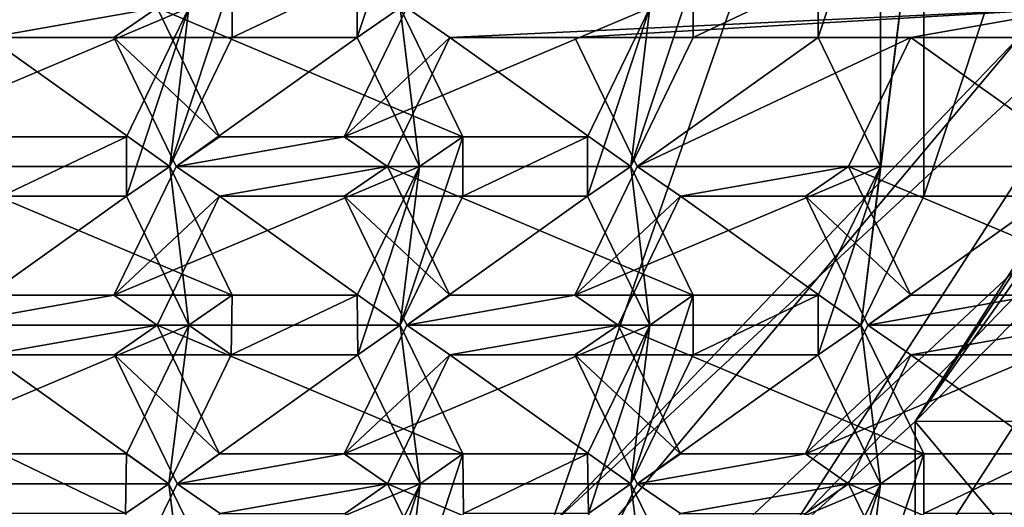
# Model space of a CAD drawing. Units: millimetres. Extents: x -23 to 115, y -21 to 21.
# Drawn here: x 106 to 110, y -6 to -5 of the extents above; entities that cross this region are included whole.
import ezdxf

# ---------------------------------------------------------------- set-up
doc = ezdxf.new("R2010")
doc.units = ezdxf.units.MM
doc.header["$LTSCALE"] = 159.143519
for name, color, linetype in [('108', 7, 'CONTINUOUS'), ('109', 7, 'CONTINUOUS'), ('110', 7, 'CONTINUOUS'), ('111', 7, 'CONTINUOUS'), ('112', 7, 'CONTINUOUS'), ('113', 7, 'CONTINUOUS'), ('115', 7, 'CONTINUOUS'), ('118', 7, 'CONTINUOUS'), ('132', 7, 'CONTINUOUS'), ('135', 7, 'CONTINUOUS'), ('1371', 7, 'CONTINUOUS'), ('1372', 7, 'CONTINUOUS'), ('1373', 7, 'CONTINUOUS'), ('1375', 7, 'CONTINUOUS'), ('1376', 7, 'CONTINUOUS'), ('1377', 7, 'CONTINUOUS'), ('1378', 7, 'CONTINUOUS'), ('1379', 7, 'CONTINUOUS'), ('1380', 7, 'CONTINUOUS'), ('1381', 7, 'CONTINUOUS'), ('1382', 7, 'CONTINUOUS'), ('1383', 7, 'CONTINUOUS'), ('1384', 7, 'CONTINUOUS'), ('1385', 7, 'CONTINUOUS'), ('1386', 7, 'CONTINUOUS'), ('1387', 7, 'CONTINUOUS'), ('1388', 7, 'CONTINUOUS'), ('1389', 7, 'CONTINUOUS'), ('1390', 7, 'CONTINUOUS'), ('1407', 7, 'CONTINUOUS'), ('1409', 7, 'CONTINUOUS'), ('1410', 7, 'CONTINUOUS'), ('1411', 7, 'CONTINUOUS'), ('1412', 7, 'CONTINUOUS'), ('1419', 7, 'CONTINUOUS'), ('1420', 7, 'CONTINUOUS'), ('1421', 7, 'CONTINUOUS'), ('1422', 7, 'CONTINUOUS'), ('1423', 7, 'CONTINUOUS'), ('1424', 7, 'CONTINUOUS'), ('1425', 7, 'CONTINUOUS'), ('1426', 7, 'CONTINUOUS'), ('1430', 7, 'CONTINUOUS'), ('1432', 7, 'CONTINUOUS'), ('1433', 7, 'CONTINUOUS'), ('1434', 7, 'CONTINUOUS'), ('1435', 7, 'CONTINUOUS'), ('153', 7, 'CONTINUOUS'), ('246', 7, 'CONTINUOUS'), ('247', 7, 'CONTINUOUS'), ('248', 7, 'CONTINUOUS'), ('249', 7, 'CONTINUOUS'), ('250', 7, 'CONTINUOUS'), ('251', 7, 'CONTINUOUS'), ('252', 7, 'CONTINUOUS'), ('253', 7, 'CONTINUOUS'), ('254', 7, 'CONTINUOUS'), ('256', 7, 'CONTINUOUS'), ('756', 7, 'CONTINUOUS'), ('757', 7, 'CONTINUOUS'), ('759', 7, 'CONTINUOUS'), ('760', 7, 'CONTINUOUS'), ('761', 7, 'CONTINUOUS'), ('762', 7, 'CONTINUOUS'), ('763', 7, 'CONTINUOUS'), ('765', 7, 'CONTINUOUS'), ('766', 7, 'CONTINUOUS'), ('767', 7, 'CONTINUOUS'), ('768', 7, 'CONTINUOUS'), ('769', 7, 'CONTINUOUS'), ('772', 7, 'CONTINUOUS')]:
    doc.layers.add(name, color=color, linetype=linetype)

msp = doc.modelspace()

# ---------------------------------------------------------------- linework, layer by layer
at = {"layer": '108', "color": 136, "linetype": 'Continuous', "true_color": 0x008080}
for points in [[(106.3361, -4.8971, -51.1254), (106.9007, -4.7971, -50.7587), (106.1908, -4.7971, -51.2197), (106.3361, -4.8971, -51.1254)], [(106.7554, -4.8971, -50.8531), (106.9007, -4.7971, -50.7587), (106.3361, -4.8971, -51.1254), (106.7554, -4.8971, -50.8531)], [(107.1103, -5.2301, -50.6226), (106.9007, -4.7971, -50.7587), (106.7554, -4.8971, -50.8531), (107.1103, -5.2301, -50.6226)], [(107.5297, -5.2301, -50.3502), (107.8846, -4.8971, -50.1198), (107.7393, -4.7971, -50.2141), (107.5297, -5.2301, -50.3502)], [(107.8846, -4.8971, -50.1198), (109.9977, -4.7971, -48.7475), (107.7393, -4.7971, -50.2141), (107.8846, -4.8971, -50.1198)], [(108.3039, -4.8971, -49.8474), (109.9977, -4.7971, -48.7475), (107.8846, -4.8971, -50.1198), (108.3039, -4.8971, -49.8474)], [(109.4331, -4.8971, -49.1141), (109.9977, -4.7971, -48.7475), (108.3039, -4.8971, -49.8474), (109.4331, -4.8971, -49.1141)], [(109.8525, -4.8971, -48.8418), (109.9977, -4.7971, -48.7475), (109.4331, -4.8971, -49.1141), (109.8525, -4.8971, -48.8418)], [(107.1103, -5.2301, -50.6226), (106.7554, -4.8971, -50.8531), (106.9651, -5.3301, -50.7169), (107.1103, -5.2301, -50.6226)], [(107.6749, -5.3301, -50.2559), (107.8846, -4.8971, -50.1198), (107.5297, -5.2301, -50.3502), (107.6749, -5.3301, -50.2559)], [(108.5136, -5.3301, -49.7113), (109.4331, -4.8971, -49.1141), (108.3039, -4.8971, -49.8474), (108.5136, -5.3301, -49.7113)], [(109.2235, -5.3301, -49.2503), (109.4331, -4.8971, -49.1141), (108.5136, -5.3301, -49.7113), (109.2235, -5.3301, -49.2503)], [(107.6749, -5.3301, -50.2559), (107.5297, -5.2301, -50.3502), (106.9651, -5.3301, -50.7169), (107.6749, -5.3301, -50.2559)], [(107.5297, -5.2301, -50.3502), (107.1103, -5.2301, -50.6226), (106.9651, -5.3301, -50.7169), (107.5297, -5.2301, -50.3502)], [(106.7554, -5.7631, -50.8531), (107.1103, -5.4301, -50.6226), (106.9651, -5.3301, -50.7169), (106.7554, -5.7631, -50.8531)], [(107.1103, -5.4301, -50.6226), (107.6749, -5.3301, -50.2559), (106.9651, -5.3301, -50.7169), (107.1103, -5.4301, -50.6226)], [(107.5297, -5.4301, -50.3502), (107.6749, -5.3301, -50.2559), (107.1103, -5.4301, -50.6226), (107.5297, -5.4301, -50.3502)], [(107.8846, -5.7631, -50.1198), (107.6749, -5.3301, -50.2559), (107.5297, -5.4301, -50.3502), (107.8846, -5.7631, -50.1198)], [(108.6589, -5.4301, -49.6169), (108.5136, -5.3301, -49.7113), (108.3039, -5.7631, -49.8474), (108.6589, -5.4301, -49.6169)], [(108.6589, -5.4301, -49.6169), (109.2235, -5.3301, -49.2503), (108.5136, -5.3301, -49.7113), (108.6589, -5.4301, -49.6169)], [(109.0782, -5.4301, -49.3446), (109.2235, -5.3301, -49.2503), (108.6589, -5.4301, -49.6169), (109.0782, -5.4301, -49.3446)], [(109.4331, -5.7631, -49.1141), (109.2235, -5.3301, -49.2503), (109.0782, -5.4301, -49.3446), (109.4331, -5.7631, -49.1141)], [(106.9007, -5.8631, -50.7587), (107.1103, -5.4301, -50.6226), (106.7554, -5.7631, -50.8531), (106.9007, -5.8631, -50.7587)], [(107.7393, -5.8631, -50.2141), (107.8846, -5.7631, -50.1198), (107.5297, -5.4301, -50.3502), (107.7393, -5.8631, -50.2141)], [(108.4492, -5.8631, -49.7531), (108.6589, -5.4301, -49.6169), (108.3039, -5.7631, -49.8474), (108.4492, -5.8631, -49.7531)], [(109.2879, -5.8631, -49.2085), (109.4331, -5.7631, -49.1141), (109.0782, -5.4301, -49.3446), (109.2879, -5.8631, -49.2085)], [(106.1908, -5.8631, -51.2197), (106.9007, -5.8631, -50.7587), (106.7554, -5.7631, -50.8531), (106.1908, -5.8631, -51.2197)], [(106.3361, -5.7631, -51.1254), (106.1908, -5.8631, -51.2197), (106.7554, -5.7631, -50.8531), (106.3361, -5.7631, -51.1254)], [(108.4492, -5.8631, -49.7531), (108.3039, -5.7631, -49.8474), (107.7393, -5.8631, -50.2141), (108.4492, -5.8631, -49.7531)], [(108.3039, -5.7631, -49.8474), (107.8846, -5.7631, -50.1198), (107.7393, -5.8631, -50.2141), (108.3039, -5.7631, -49.8474)], [(109.9977, -5.8631, -48.7475), (109.8525, -5.7631, -48.8418), (109.2879, -5.8631, -49.2085), (109.9977, -5.8631, -48.7475)], [(109.8525, -5.7631, -48.8418), (109.4331, -5.7631, -49.1141), (109.2879, -5.8631, -49.2085), (109.8525, -5.7631, -48.8418)], [(106.9007, -5.8631, -50.7587), (106.1908, -5.8631, -51.2197), (106.3332, -5.9631, -51.1273), (106.9007, -5.8631, -50.7587)], [(106.7583, -5.9631, -50.8512), (106.9007, -5.8631, -50.7587), (106.3332, -5.9631, -51.1273), (106.7583, -5.9631, -50.8512)], [(107.1103, -6.2962, -50.6226), (106.9007, -5.8631, -50.7587), (106.7583, -5.9631, -50.8512), (107.1103, -6.2962, -50.6226)], [(107.5297, -6.2962, -50.3502), (107.8846, -5.9631, -50.1198), (107.7393, -5.8631, -50.2141), (107.5297, -6.2962, -50.3502)], [(107.8846, -5.9631, -50.1198), (108.4492, -5.8631, -49.7531), (107.7393, -5.8631, -50.2141), (107.8846, -5.9631, -50.1198)], [(108.3039, -5.9631, -49.8474), (108.4492, -5.8631, -49.7531), (107.8846, -5.9631, -50.1198), (108.3039, -5.9631, -49.8474)], [(108.6589, -6.2962, -49.6169), (108.4492, -5.8631, -49.7531), (108.3039, -5.9631, -49.8474), (108.6589, -6.2962, -49.6169)], [(109.0782, -6.2962, -49.3446), (109.4331, -5.9631, -49.1141), (109.2879, -5.8631, -49.2085), (109.0782, -6.2962, -49.3446)], [(109.4331, -5.9631, -49.1141), (109.9977, -5.8631, -48.7475), (109.2879, -5.8631, -49.2085), (109.4331, -5.9631, -49.1141)], [(109.8525, -5.9631, -48.8418), (109.9977, -5.8631, -48.7475), (109.4331, -5.9631, -49.1141), (109.8525, -5.9631, -48.8418)], [(107.1103, -6.2962, -50.6226), (106.7583, -5.9631, -50.8512), (106.968, -6.3962, -50.715), (107.1103, -6.2962, -50.6226)], [(107.6749, -6.3962, -50.2559), (107.8846, -5.9631, -50.1198), (107.5297, -6.2962, -50.3502), (107.6749, -6.3962, -50.2559)], [(108.6589, -6.2962, -49.6169), (108.3039, -5.9631, -49.8474), (108.5136, -6.3962, -49.7113), (108.6589, -6.2962, -49.6169)], [(109.2235, -6.3962, -49.2503), (109.4331, -5.9631, -49.1141), (109.0782, -6.2962, -49.3446), (109.2235, -6.3962, -49.2503)], [(106.5457, -8.75, -50.9892), (103.7854, -7.2916, -52.7818), (101.3519, -6.1813, -54.3621), (106.5457, -8.75, -50.9892)], [(111.7351, -6.1866, -47.6192), (108.7349, -7.5622, -49.5676), (106.5457, -8.75, -50.9892), (111.7351, -6.1866, -47.6192)], [(109.3061, -7.2916, -49.1966), (108.7349, -7.5622, -49.5676), (111.7351, -6.1866, -47.6192), (109.3061, -7.2916, -49.1966)], [(109.5297, -7.1653, -49.0514), (109.3061, -7.2916, -49.1966), (111.7351, -6.1866, -47.6192), (109.5297, -7.1653, -49.0514)], [(109.7493, -7.0292, -48.9088), (109.5297, -7.1653, -49.0514), (111.7351, -6.1866, -47.6192), (109.7493, -7.0292, -48.9088)], [(107.6749, -6.3962, -50.2559), (107.5297, -6.2962, -50.3502), (106.968, -6.3962, -50.715), (107.6749, -6.3962, -50.2559)], [(107.5297, -6.2962, -50.3502), (107.1103, -6.2962, -50.6226), (106.968, -6.3962, -50.715), (107.5297, -6.2962, -50.3502)], [(109.2235, -6.3962, -49.2503), (109.0782, -6.2962, -49.3446), (108.5136, -6.3962, -49.7113), (109.2235, -6.3962, -49.2503)], [(109.0782, -6.2962, -49.3446), (108.6589, -6.2962, -49.6169), (108.5136, -6.3962, -49.7113), (109.0782, -6.2962, -49.3446)], [(106.7583, -6.8292, -50.8512), (107.1132, -6.4962, -50.6207), (106.968, -6.3962, -50.715), (106.7583, -6.8292, -50.8512)], [(107.1132, -6.4962, -50.6207), (107.6749, -6.3962, -50.2559), (106.968, -6.3962, -50.715), (107.1132, -6.4962, -50.6207)], [(107.5326, -6.4962, -50.3484), (107.6749, -6.3962, -50.2559), (107.1132, -6.4962, -50.6207), (107.5326, -6.4962, -50.3484)], [(107.8846, -6.8292, -50.1198), (107.6749, -6.3962, -50.2559), (107.5326, -6.4962, -50.3484), (107.8846, -6.8292, -50.1198)], [(108.3039, -6.8292, -49.8474), (108.6589, -6.4962, -49.6169), (108.5136, -6.3962, -49.7113), (108.3039, -6.8292, -49.8474)], [(108.6589, -6.4962, -49.6169), (109.2235, -6.3962, -49.2503), (108.5136, -6.3962, -49.7113), (108.6589, -6.4962, -49.6169)], [(109.0782, -6.4962, -49.3446), (109.2235, -6.3962, -49.2503), (108.6589, -6.4962, -49.6169), (109.0782, -6.4962, -49.3446)], [(109.4331, -6.8292, -49.1141), (109.2235, -6.3962, -49.2503), (109.0782, -6.4962, -49.3446), (109.4331, -6.8292, -49.1141)]]:
    msp.add_3dface(points, dxfattribs=at)
at = {"layer": '109', "color": 136, "linetype": 'Continuous', "true_color": 0x008080}
for points in [[(109.4758, -5.4301, -50.8749), (109.2662, -5.8631, -51.0111), (109.4758, -4.1641, -50.8749), (109.4758, -5.4301, -50.8749)], [(109.2662, -5.8631, -51.0111), (109.3306, -5.3301, -50.9693), (109.4758, -4.1641, -50.8749), (109.2662, -5.8631, -51.0111)], [(109.3306, -5.3301, -50.9693), (109.3306, -4.2641, -50.9693), (109.4758, -4.1641, -50.8749), (109.3306, -5.3301, -50.9693)], [(109.8952, -5.4301, -50.6026), (109.4758, -5.4301, -50.8749), (109.8952, -4.1641, -50.6026), (109.8952, -5.4301, -50.6026)], [(109.8952, -4.1641, -50.6026), (109.4758, -5.4301, -50.8749), (109.4758, -4.1641, -50.8749), (109.8952, -4.1641, -50.6026)], [(107.7176, -4.7971, -52.0167), (107.5724, -4.8971, -52.1111), (107.782, -4.2641, -51.9749), (107.7176, -4.7971, -52.0167)], [(107.782, -4.2641, -51.9749), (107.5724, -4.8971, -52.1111), (107.5724, -4.6971, -52.1111), (107.782, -4.2641, -51.9749)], [(109.3306, -5.3301, -50.9693), (109.1209, -4.8971, -51.1054), (109.3306, -4.2641, -50.9693), (109.3306, -5.3301, -50.9693)], [(109.3306, -4.2641, -50.9693), (109.1209, -4.8971, -51.1054), (109.1209, -4.6971, -51.1054), (109.3306, -4.2641, -50.9693)], [(107.153, -4.8971, -52.3834), (106.9434, -5.3301, -52.5195), (107.153, -4.6971, -52.3834), (107.153, -4.8971, -52.3834)], [(106.9434, -5.3301, -52.5195), (107.0078, -4.7971, -52.4777), (107.153, -4.6971, -52.3834), (106.9434, -5.3301, -52.5195)], [(107.5724, -4.8971, -52.1111), (107.153, -4.8971, -52.3834), (107.5724, -4.6971, -52.1111), (107.5724, -4.8971, -52.1111)], [(107.5724, -4.6971, -52.1111), (107.153, -4.8971, -52.3834), (107.153, -4.6971, -52.3834), (107.5724, -4.6971, -52.1111)], [(108.7016, -4.8971, -51.3778), (108.4919, -5.3301, -51.5139), (108.7016, -4.6971, -51.3778), (108.7016, -4.8971, -51.3778)], [(108.4919, -5.3301, -51.5139), (108.5563, -4.7971, -51.4721), (108.7016, -4.6971, -51.3778), (108.4919, -5.3301, -51.5139)], [(109.1209, -4.8971, -51.1054), (108.7016, -4.8971, -51.3778), (109.1209, -4.6971, -51.1054), (109.1209, -4.8971, -51.1054)], [(109.1209, -4.6971, -51.1054), (108.7016, -4.8971, -51.3778), (108.7016, -4.6971, -51.3778), (109.1209, -4.6971, -51.1054)], [(106.9434, -5.3301, -52.5195), (106.7981, -5.4301, -52.6139), (107.0078, -4.7971, -52.4777), (106.9434, -5.3301, -52.5195)], [(107.0078, -4.7971, -52.4777), (106.7981, -5.4301, -52.6139), (106.7981, -5.2301, -52.6139), (107.0078, -4.7971, -52.4777)], [(107.7176, -4.7971, -52.0167), (107.782, -5.3301, -51.9749), (107.5724, -4.8971, -52.1111), (107.7176, -4.7971, -52.0167)], [(107.7176, -4.7971, -52.0167), (107.9273, -5.2301, -51.8806), (107.782, -5.3301, -51.9749), (107.7176, -4.7971, -52.0167)], [(108.4919, -5.3301, -51.5139), (108.3466, -5.4301, -51.6083), (108.5563, -4.7971, -51.4721), (108.4919, -5.3301, -51.5139)], [(108.5563, -4.7971, -51.4721), (108.3466, -5.4301, -51.6083), (108.3466, -5.2301, -51.6083), (108.5563, -4.7971, -51.4721)], [(106.7981, -5.4301, -52.6139), (106.3788, -5.4301, -52.8862), (106.7981, -5.2301, -52.6139), (106.7981, -5.4301, -52.6139)], [(106.7981, -5.2301, -52.6139), (106.3788, -5.4301, -52.8862), (106.3788, -5.2301, -52.8862), (106.7981, -5.2301, -52.6139)], [(107.9273, -5.4301, -51.8806), (107.7176, -5.8631, -52.0167), (107.9273, -5.2301, -51.8806), (107.9273, -5.4301, -51.8806)], [(107.9273, -5.2301, -51.8806), (107.7176, -5.8631, -52.0167), (107.782, -5.3301, -51.9749), (107.9273, -5.2301, -51.8806)], [(108.3466, -5.4301, -51.6083), (107.9273, -5.4301, -51.8806), (108.3466, -5.2301, -51.6083), (108.3466, -5.4301, -51.6083)], [(108.3466, -5.2301, -51.6083), (107.9273, -5.4301, -51.8806), (107.9273, -5.2301, -51.8806), (108.3466, -5.2301, -51.6083)], [(107.0078, -5.8631, -52.4777), (106.7981, -5.4301, -52.6139), (106.9434, -5.3301, -52.5195), (107.0078, -5.8631, -52.4777)], [(107.153, -5.7631, -52.3834), (107.0078, -5.8631, -52.4777), (106.9434, -5.3301, -52.5195), (107.153, -5.7631, -52.3834)], [(107.782, -5.3301, -51.9749), (107.5753, -5.9631, -52.1092), (107.5724, -5.7631, -52.1111), (107.782, -5.3301, -51.9749)], [(107.7176, -5.8631, -52.0167), (107.5753, -5.9631, -52.1092), (107.782, -5.3301, -51.9749), (107.7176, -5.8631, -52.0167)], [(108.3466, -5.4301, -51.6083), (108.4919, -5.3301, -51.5139), (108.5563, -5.8631, -51.4721), (108.3466, -5.4301, -51.6083)], [(108.4919, -5.3301, -51.5139), (108.7016, -5.7631, -51.3778), (108.5563, -5.8631, -51.4721), (108.4919, -5.3301, -51.5139)], [(109.2662, -5.8631, -51.0111), (109.1209, -5.9631, -51.1054), (109.3306, -5.3301, -50.9693), (109.2662, -5.8631, -51.0111)], [(109.3306, -5.3301, -50.9693), (109.1209, -5.9631, -51.1054), (109.1209, -5.7631, -51.1054), (109.3306, -5.3301, -50.9693)], [(107.1501, -5.9631, -52.3853), (107.0078, -5.8631, -52.4777), (107.153, -5.7631, -52.3834), (107.1501, -5.9631, -52.3853)], [(107.5753, -5.9631, -52.1092), (107.1501, -5.9631, -52.3853), (107.5724, -5.7631, -52.1111), (107.5753, -5.9631, -52.1092)], [(107.5724, -5.7631, -52.1111), (107.1501, -5.9631, -52.3853), (107.153, -5.7631, -52.3834), (107.5724, -5.7631, -52.1111)], [(108.7016, -5.9631, -51.3778), (108.4919, -6.3962, -51.5139), (108.7016, -5.7631, -51.3778), (108.7016, -5.9631, -51.3778)], [(108.7016, -5.7631, -51.3778), (108.4919, -6.3962, -51.5139), (108.5563, -5.8631, -51.4721), (108.7016, -5.7631, -51.3778)], [(109.1209, -5.9631, -51.1054), (108.7016, -5.9631, -51.3778), (109.1209, -5.7631, -51.1054), (109.1209, -5.9631, -51.1054)], [(109.1209, -5.7631, -51.1054), (108.7016, -5.9631, -51.3778), (108.7016, -5.7631, -51.3778), (109.1209, -5.7631, -51.1054)], [(106.7981, -6.2962, -52.6139), (107.0078, -5.8631, -52.4777), (106.9405, -6.3962, -52.5214), (106.7981, -6.2962, -52.6139)], [(106.9405, -6.3962, -52.5214), (107.0078, -5.8631, -52.4777), (107.1501, -5.9631, -52.3853), (106.9405, -6.3962, -52.5214)], [(107.7176, -5.8631, -52.0167), (107.7849, -6.3962, -51.973), (107.5753, -5.9631, -52.1092), (107.7176, -5.8631, -52.0167)], [(107.7176, -5.8631, -52.0167), (107.9273, -6.2962, -51.8806), (107.7849, -6.3962, -51.973), (107.7176, -5.8631, -52.0167)], [(108.5563, -5.8631, -51.4721), (108.3495, -6.4962, -51.6064), (108.3466, -6.2962, -51.6083), (108.5563, -5.8631, -51.4721)], [(108.4919, -6.3962, -51.5139), (108.3495, -6.4962, -51.6064), (108.5563, -5.8631, -51.4721), (108.4919, -6.3962, -51.5139)], [(109.1209, -5.9631, -51.1054), (109.2662, -5.8631, -51.0111), (109.3306, -6.3962, -50.9693), (109.1209, -5.9631, -51.1054)], [(109.2662, -5.8631, -51.0111), (109.4758, -6.2962, -50.8749), (109.3306, -6.3962, -50.9693), (109.2662, -5.8631, -51.0111)], [(106.7952, -6.4962, -52.6158), (106.3759, -6.4962, -52.8881), (106.3788, -6.2962, -52.8862), (106.7952, -6.4962, -52.6158)], [(106.7981, -6.2962, -52.6139), (106.7952, -6.4962, -52.6158), (106.3788, -6.2962, -52.8862), (106.7981, -6.2962, -52.6139)], [(106.7952, -6.4962, -52.6158), (106.7981, -6.2962, -52.6139), (106.9405, -6.3962, -52.5214), (106.7952, -6.4962, -52.6158)], [(107.9302, -6.4962, -51.8787), (107.7205, -6.9292, -52.0149), (107.9273, -6.2962, -51.8806), (107.9302, -6.4962, -51.8787)], [(107.9273, -6.2962, -51.8806), (107.7205, -6.9292, -52.0149), (107.7849, -6.3962, -51.973), (107.9273, -6.2962, -51.8806)], [(108.3466, -6.2962, -51.6083), (107.9302, -6.4962, -51.8787), (107.9273, -6.2962, -51.8806), (108.3466, -6.2962, -51.6083)], [(108.3495, -6.4962, -51.6064), (107.9302, -6.4962, -51.8787), (108.3466, -6.2962, -51.6083), (108.3495, -6.4962, -51.6064)], [(109.4758, -6.2962, -50.8749), (109.4758, -6.4962, -50.8749), (109.2662, -6.9292, -51.0111), (109.4758, -6.2962, -50.8749)], [(109.4758, -6.2962, -50.8749), (109.2662, -6.9292, -51.0111), (109.3306, -6.3962, -50.9693), (109.4758, -6.2962, -50.8749)], [(109.4758, -6.2962, -50.8749), (109.8952, -6.2962, -50.6026), (109.4758, -6.4962, -50.8749), (109.4758, -6.2962, -50.8749)], [(109.4758, -6.4962, -50.8749), (109.8952, -6.2962, -50.6026), (109.8952, -6.4962, -50.6026), (109.4758, -6.4962, -50.8749)], [(107.0049, -6.9292, -52.4796), (106.7952, -6.4962, -52.6158), (106.9405, -6.3962, -52.5214), (107.0049, -6.9292, -52.4796)], [(107.1501, -6.8292, -52.3853), (107.0049, -6.9292, -52.4796), (106.9405, -6.3962, -52.5214), (107.1501, -6.8292, -52.3853)], [(107.7205, -6.9292, -52.0149), (107.5753, -7.0292, -52.1092), (107.7849, -6.3962, -51.973), (107.7205, -6.9292, -52.0149)], [(107.7849, -6.3962, -51.973), (107.5753, -7.0292, -52.1092), (107.5753, -6.8292, -52.1092), (107.7849, -6.3962, -51.973)], [(108.3495, -6.4962, -51.6064), (108.4919, -6.3962, -51.5139), (108.5592, -6.9292, -51.4702), (108.3495, -6.4962, -51.6064)], [(108.4919, -6.3962, -51.5139), (108.7016, -6.8292, -51.3778), (108.5592, -6.9292, -51.4702), (108.4919, -6.3962, -51.5139)], [(109.1209, -6.8292, -51.1054), (109.3306, -6.3962, -50.9693), (109.1238, -7.0292, -51.1036), (109.1209, -6.8292, -51.1054)], [(109.3306, -6.3962, -50.9693), (109.2662, -6.9292, -51.0111), (109.1238, -7.0292, -51.1036), (109.3306, -6.3962, -50.9693)]]:
    msp.add_3dface(points, dxfattribs=at)
at = {"layer": '110', "color": 136, "linetype": 'Continuous', "true_color": 0x008080}
for points in [[(102.4412, -6.1813, -56.0395), (107.635, -8.75, -52.6666), (102.2679, -6.399, -56.152), (102.4412, -6.1813, -56.0395)], [(107.635, -9.05, -52.6666), (107.635, -8.75, -52.6666), (112.8244, -6.1866, -49.2966), (107.635, -9.05, -52.6666)], [(113.0065, -6.3938, -49.1783), (107.635, -9.05, -52.6666), (112.8244, -6.1866, -49.2966), (113.0065, -6.3938, -49.1783)], [(102.2679, -6.399, -56.152), (107.635, -8.75, -52.6666), (107.635, -9.05, -52.6666), (102.2679, -6.399, -56.152)]]:
    msp.add_3dface(points, dxfattribs=at)
at = {"layer": '111', "color": 136, "linetype": 'Continuous', "true_color": 0x008080}
for points in [[(108.2232, -6.5354, -41.5533), (109.8139, -4.8768, -40.5203), (110.4909, -0.0008, -40.0807), (108.2232, -6.5354, -41.5533)], [(106.8217, -8.4439, -42.4635), (109.8139, -4.8768, -40.5203), (108.2232, -6.5354, -41.5533), (106.8217, -8.4439, -42.4635)]]:
    msp.add_3dface(points, dxfattribs=at)
at = {"layer": '112', "color": 136, "linetype": 'Continuous', "true_color": 0x008080}
msp.add_3dface([(106.5457, -8.75, -50.9892), (101.3519, -6.1813, -54.3621), (103.857, -8.3682, -51.543), (106.5457, -8.75, -50.9892)], dxfattribs=at)
at = {"layer": '113', "color": 136, "linetype": 'Continuous', "true_color": 0x008080}
for points in [[(110.6449, -4.3095, -43.3193), (111.7351, -6.1866, -47.6192), (109.4473, -6.1872, -44.097), (110.6449, -4.3095, -43.3193)], [(111.7351, -6.1866, -47.6192), (106.5457, -8.75, -50.9892), (109.4475, -7.725, -47.9124), (111.7351, -6.1866, -47.6192)], [(107.8729, -7.6149, -45.1194), (109.4473, -6.1872, -44.097), (109.4475, -7.725, -47.9124), (107.8729, -7.6149, -45.1194)], [(109.4473, -6.1872, -44.097), (111.7351, -6.1866, -47.6192), (109.4475, -7.725, -47.9124), (109.4473, -6.1872, -44.097)]]:
    msp.add_3dface(points, dxfattribs=at)
at = {"layer": '115', "color": 136, "linetype": 'Continuous', "true_color": 0x008080}
for points in [[(108.2232, -6.5354, -41.5533), (110.4909, -0.0008, -40.0807), (110.2584, -4.646, -42.0202), (108.2232, -6.5354, -41.5533)], [(109.0357, -6.5407, -42.8142), (108.2232, -6.5354, -41.5533), (110.2584, -4.646, -42.0202), (109.0357, -6.5407, -42.8142)]]:
    msp.add_3dface(points, dxfattribs=at)
at = {"layer": '118', "color": 136, "linetype": 'Continuous', "true_color": 0x008080}
for points in [[(110.6449, -4.3095, -43.3193), (109.4473, -6.1872, -44.097), (110.6366, -4.3852, -43.3247), (110.6449, -4.3095, -43.3193)], [(109.4473, -6.1872, -44.097), (110.6757, -4.4459, -43.2993), (110.6366, -4.3852, -43.3247), (109.4473, -6.1872, -44.097)], [(109.4473, -6.1872, -44.097), (110.9664, -4.646, -43.1105), (110.6757, -4.4459, -43.2993), (109.4473, -6.1872, -44.097)], [(109.4473, -6.1872, -44.097), (109.7438, -6.5407, -43.9045), (110.9664, -4.646, -43.1105), (109.4473, -6.1872, -44.097)], [(109.4473, -6.1872, -44.097), (107.8729, -7.6149, -45.1194), (109.7438, -6.5407, -43.9045), (109.4473, -6.1872, -44.097)]]:
    msp.add_3dface(points, dxfattribs=at)
at = {"layer": '132', "color": 136, "linetype": 'Continuous', "true_color": 0x008080}
for points in [[(109.8139, -4.8768, -40.5203), (106.8217, -8.4439, -42.4635), (110.6215, -4.896, -41.7844), (109.8139, -4.8768, -40.5203)], [(110.6215, -4.896, -41.7844), (106.8217, -8.4439, -42.4635), (109.3323, -6.8943, -42.6216), (110.6215, -4.896, -41.7844)]]:
    msp.add_3dface(points, dxfattribs=at)
at = {"layer": '135', "color": 136, "linetype": 'Continuous', "true_color": 0x008080}
for points in [[(109.7438, -6.5407, -43.9045), (111.8593, -6.5407, -47.1621), (112.9816, -4.646, -46.2136), (109.7438, -6.5407, -43.9045)], [(110.9664, -4.646, -43.1105), (109.7438, -6.5407, -43.9045), (112.9816, -4.646, -46.2136), (110.9664, -4.646, -43.1105)]]:
    msp.add_3dface(points, dxfattribs=at)
at = {"layer": '1371', "color": 136, "linetype": 'Continuous', "true_color": 0x008080}
for points in [[(107.5297, -5.2301, -50.3502), (107.7393, -4.7971, -50.2141), (108.5563, -4.7971, -51.4721), (107.5297, -5.2301, -50.3502)], [(107.5297, -5.2301, -50.3502), (108.5563, -4.7971, -51.4721), (108.3466, -5.2301, -51.6083), (107.5297, -5.2301, -50.3502)]]:
    msp.add_3dface(points, dxfattribs=at)
at = {"layer": '1372', "color": 136, "linetype": 'Continuous', "true_color": 0x008080}
for points in [[(107.1103, -5.2301, -50.6226), (107.5297, -5.2301, -50.3502), (108.3466, -5.2301, -51.6083), (107.1103, -5.2301, -50.6226)], [(107.1103, -5.2301, -50.6226), (108.3466, -5.2301, -51.6083), (107.9273, -5.2301, -51.8806), (107.1103, -5.2301, -50.6226)]]:
    msp.add_3dface(points, dxfattribs=at)
at = {"layer": '1373', "color": 136, "linetype": 'Continuous', "true_color": 0x008080}
for points in [[(106.9007, -4.7971, -50.7587), (107.1103, -5.2301, -50.6226), (107.9273, -5.2301, -51.8806), (106.9007, -4.7971, -50.7587)], [(106.9007, -4.7971, -50.7587), (107.9273, -5.2301, -51.8806), (107.7176, -4.7971, -52.0167), (106.9007, -4.7971, -50.7587)]]:
    msp.add_3dface(points, dxfattribs=at)
at = {"layer": '1375', "color": 136, "linetype": 'Continuous', "true_color": 0x008080}
for points in [[(106.9651, -5.3301, -50.7169), (106.7554, -4.8971, -50.8531), (107.5724, -4.8971, -52.1111), (106.9651, -5.3301, -50.7169)], [(107.782, -5.3301, -51.9749), (106.9651, -5.3301, -50.7169), (107.5724, -4.8971, -52.1111), (107.782, -5.3301, -51.9749)]]:
    msp.add_3dface(points, dxfattribs=at)
at = {"layer": '1376', "color": 136, "linetype": 'Continuous', "true_color": 0x008080}
for points in [[(106.7554, -5.7631, -50.8531), (106.9651, -5.3301, -50.7169), (107.782, -5.3301, -51.9749), (106.7554, -5.7631, -50.8531)], [(106.7554, -5.7631, -50.8531), (107.782, -5.3301, -51.9749), (107.5724, -5.7631, -52.1111), (106.7554, -5.7631, -50.8531)]]:
    msp.add_3dface(points, dxfattribs=at)
at = {"layer": '1377', "color": 136, "linetype": 'Continuous', "true_color": 0x008080}
for points in [[(106.968, -6.3962, -50.715), (106.7583, -5.9631, -50.8512), (107.5753, -5.9631, -52.1092), (106.968, -6.3962, -50.715)], [(107.7849, -6.3962, -51.973), (106.968, -6.3962, -50.715), (107.5753, -5.9631, -52.1092), (107.7849, -6.3962, -51.973)]]:
    msp.add_3dface(points, dxfattribs=at)
at = {"layer": '1378', "color": 136, "linetype": 'Continuous', "true_color": 0x008080}
for points in [[(106.7583, -6.8292, -50.8512), (106.968, -6.3962, -50.715), (107.7849, -6.3962, -51.973), (106.7583, -6.8292, -50.8512)], [(106.7583, -6.8292, -50.8512), (107.7849, -6.3962, -51.973), (107.5753, -6.8292, -52.1092), (106.7583, -6.8292, -50.8512)]]:
    msp.add_3dface(points, dxfattribs=at)
at = {"layer": '1379', "color": 136, "linetype": 'Continuous', "true_color": 0x008080}
for points in [[(106.9007, -5.8631, -50.7587), (107.1103, -6.2962, -50.6226), (107.9273, -6.2962, -51.8806), (106.9007, -5.8631, -50.7587)], [(106.9007, -5.8631, -50.7587), (107.9273, -6.2962, -51.8806), (107.7176, -5.8631, -52.0167), (106.9007, -5.8631, -50.7587)]]:
    msp.add_3dface(points, dxfattribs=at)
at = {"layer": '1380', "color": 136, "linetype": 'Continuous', "true_color": 0x008080}
for points in [[(107.1103, -5.4301, -50.6226), (106.9007, -5.8631, -50.7587), (107.7176, -5.8631, -52.0167), (107.1103, -5.4301, -50.6226)], [(107.9273, -5.4301, -51.8806), (107.1103, -5.4301, -50.6226), (107.7176, -5.8631, -52.0167), (107.9273, -5.4301, -51.8806)]]:
    msp.add_3dface(points, dxfattribs=at)
at = {"layer": '1381', "color": 136, "linetype": 'Continuous', "true_color": 0x008080}
for points in [[(107.5297, -5.4301, -50.3502), (107.1103, -5.4301, -50.6226), (107.9273, -5.4301, -51.8806), (107.5297, -5.4301, -50.3502)], [(107.5297, -5.4301, -50.3502), (107.9273, -5.4301, -51.8806), (108.3466, -5.4301, -51.6083), (107.5297, -5.4301, -50.3502)]]:
    msp.add_3dface(points, dxfattribs=at)
at = {"layer": '1382', "color": 136, "linetype": 'Continuous', "true_color": 0x008080}
for points in [[(107.7393, -5.8631, -50.2141), (107.5297, -5.4301, -50.3502), (108.3466, -5.4301, -51.6083), (107.7393, -5.8631, -50.2141)], [(107.7393, -5.8631, -50.2141), (108.3466, -5.4301, -51.6083), (108.5563, -5.8631, -51.4721), (107.7393, -5.8631, -50.2141)]]:
    msp.add_3dface(points, dxfattribs=at)
at = {"layer": '1383', "color": 136, "linetype": 'Continuous', "true_color": 0x008080}
for points in [[(107.5297, -6.2962, -50.3502), (107.7393, -5.8631, -50.2141), (108.5563, -5.8631, -51.4721), (107.5297, -6.2962, -50.3502)], [(107.5297, -6.2962, -50.3502), (108.5563, -5.8631, -51.4721), (108.3466, -6.2962, -51.6083), (107.5297, -6.2962, -50.3502)]]:
    msp.add_3dface(points, dxfattribs=at)
at = {"layer": '1384', "color": 136, "linetype": 'Continuous', "true_color": 0x008080}
for points in [[(107.1103, -6.2962, -50.6226), (107.5297, -6.2962, -50.3502), (108.3466, -6.2962, -51.6083), (107.1103, -6.2962, -50.6226)], [(107.1103, -6.2962, -50.6226), (108.3466, -6.2962, -51.6083), (107.9273, -6.2962, -51.8806), (107.1103, -6.2962, -50.6226)]]:
    msp.add_3dface(points, dxfattribs=at)
at = {"layer": '1385', "color": 136, "linetype": 'Continuous', "true_color": 0x008080}
for points in [[(107.8846, -5.7631, -50.1198), (108.3039, -5.7631, -49.8474), (109.1209, -5.7631, -51.1054), (107.8846, -5.7631, -50.1198)], [(107.8846, -5.7631, -50.1198), (109.1209, -5.7631, -51.1054), (108.7016, -5.7631, -51.3778), (107.8846, -5.7631, -50.1198)]]:
    msp.add_3dface(points, dxfattribs=at)
at = {"layer": '1386', "color": 136, "linetype": 'Continuous', "true_color": 0x008080}
for points in [[(107.6749, -5.3301, -50.2559), (107.8846, -5.7631, -50.1198), (108.7016, -5.7631, -51.3778), (107.6749, -5.3301, -50.2559)], [(108.4919, -5.3301, -51.5139), (107.6749, -5.3301, -50.2559), (108.7016, -5.7631, -51.3778), (108.4919, -5.3301, -51.5139)]]:
    msp.add_3dface(points, dxfattribs=at)
at = {"layer": '1387', "color": 136, "linetype": 'Continuous', "true_color": 0x008080}
for points in [[(107.8846, -4.8971, -50.1198), (107.6749, -5.3301, -50.2559), (108.4919, -5.3301, -51.5139), (107.8846, -4.8971, -50.1198)], [(107.8846, -4.8971, -50.1198), (108.4919, -5.3301, -51.5139), (108.7016, -4.8971, -51.3778), (107.8846, -4.8971, -50.1198)]]:
    msp.add_3dface(points, dxfattribs=at)
at = {"layer": '1388', "color": 136, "linetype": 'Continuous', "true_color": 0x008080}
for points in [[(108.3039, -4.8971, -49.8474), (107.8846, -4.8971, -50.1198), (108.7016, -4.8971, -51.3778), (108.3039, -4.8971, -49.8474)], [(108.3039, -4.8971, -49.8474), (108.7016, -4.8971, -51.3778), (109.1209, -4.8971, -51.1054), (108.3039, -4.8971, -49.8474)]]:
    msp.add_3dface(points, dxfattribs=at)
at = {"layer": '1389', "color": 136, "linetype": 'Continuous', "true_color": 0x008080}
for points in [[(108.5136, -5.3301, -49.7113), (108.3039, -4.8971, -49.8474), (109.1209, -4.8971, -51.1054), (108.5136, -5.3301, -49.7113)], [(108.5136, -5.3301, -49.7113), (109.1209, -4.8971, -51.1054), (109.3306, -5.3301, -50.9693), (108.5136, -5.3301, -49.7113)]]:
    msp.add_3dface(points, dxfattribs=at)
at = {"layer": '1390', "color": 136, "linetype": 'Continuous', "true_color": 0x008080}
for points in [[(108.3039, -5.7631, -49.8474), (108.5136, -5.3301, -49.7113), (109.3306, -5.3301, -50.9693), (108.3039, -5.7631, -49.8474)], [(108.3039, -5.7631, -49.8474), (109.3306, -5.3301, -50.9693), (109.1209, -5.7631, -51.1054), (108.3039, -5.7631, -49.8474)]]:
    msp.add_3dface(points, dxfattribs=at)
at = {"layer": '1407', "color": 136, "linetype": 'Continuous', "true_color": 0x008080}
for points in [[(108.3039, -6.8292, -49.8474), (108.5136, -6.3962, -49.7113), (109.3306, -6.3962, -50.9693), (108.3039, -6.8292, -49.8474)], [(108.3039, -6.8292, -49.8474), (109.3306, -6.3962, -50.9693), (109.1209, -6.8292, -51.1054), (108.3039, -6.8292, -49.8474)]]:
    msp.add_3dface(points, dxfattribs=at)
at = {"layer": '1409', "color": 136, "linetype": 'Continuous', "true_color": 0x008080}
for points in [[(107.6749, -6.3962, -50.2559), (107.8846, -6.8292, -50.1198), (108.7016, -6.8292, -51.3778), (107.6749, -6.3962, -50.2559)], [(107.6749, -6.3962, -50.2559), (108.7016, -6.8292, -51.3778), (108.4919, -6.3962, -51.5139), (107.6749, -6.3962, -50.2559)]]:
    msp.add_3dface(points, dxfattribs=at)
at = {"layer": '1410', "color": 136, "linetype": 'Continuous', "true_color": 0x008080}
for points in [[(107.8846, -5.9631, -50.1198), (107.6749, -6.3962, -50.2559), (108.4919, -6.3962, -51.5139), (107.8846, -5.9631, -50.1198)], [(107.8846, -5.9631, -50.1198), (108.4919, -6.3962, -51.5139), (108.7016, -5.9631, -51.3778), (107.8846, -5.9631, -50.1198)]]:
    msp.add_3dface(points, dxfattribs=at)
at = {"layer": '1411', "color": 136, "linetype": 'Continuous', "true_color": 0x008080}
for points in [[(108.3039, -5.9631, -49.8474), (107.8846, -5.9631, -50.1198), (108.7016, -5.9631, -51.3778), (108.3039, -5.9631, -49.8474)], [(108.3039, -5.9631, -49.8474), (108.7016, -5.9631, -51.3778), (109.1209, -5.9631, -51.1054), (108.3039, -5.9631, -49.8474)]]:
    msp.add_3dface(points, dxfattribs=at)
at = {"layer": '1412', "color": 136, "linetype": 'Continuous', "true_color": 0x008080}
for points in [[(108.5136, -6.3962, -49.7113), (108.3039, -5.9631, -49.8474), (109.1209, -5.9631, -51.1054), (108.5136, -6.3962, -49.7113)], [(108.5136, -6.3962, -49.7113), (109.1209, -5.9631, -51.1054), (109.3306, -6.3962, -50.9693), (108.5136, -6.3962, -49.7113)]]:
    msp.add_3dface(points, dxfattribs=at)
at = {"layer": '1419', "color": 136, "linetype": 'Continuous', "true_color": 0x008080}
for points in [[(108.6589, -5.4301, -49.6169), (108.4492, -5.8631, -49.7531), (109.2662, -5.8631, -51.0111), (108.6589, -5.4301, -49.6169)], [(108.6589, -5.4301, -49.6169), (109.2662, -5.8631, -51.0111), (109.4758, -5.4301, -50.8749), (108.6589, -5.4301, -49.6169)]]:
    msp.add_3dface(points, dxfattribs=at)
at = {"layer": '1420', "color": 136, "linetype": 'Continuous', "true_color": 0x008080}
for points in [[(109.0782, -5.4301, -49.3446), (108.6589, -5.4301, -49.6169), (109.4758, -5.4301, -50.8749), (109.0782, -5.4301, -49.3446)], [(109.8952, -5.4301, -50.6026), (109.0782, -5.4301, -49.3446), (109.4758, -5.4301, -50.8749), (109.8952, -5.4301, -50.6026)]]:
    msp.add_3dface(points, dxfattribs=at)
at = {"layer": '1421', "color": 136, "linetype": 'Continuous', "true_color": 0x008080}
for points in [[(109.2879, -5.8631, -49.2085), (109.0782, -5.4301, -49.3446), (109.8952, -5.4301, -50.6026), (109.2879, -5.8631, -49.2085)], [(109.2879, -5.8631, -49.2085), (109.8952, -5.4301, -50.6026), (110.1048, -5.8631, -50.4665), (109.2879, -5.8631, -49.2085)]]:
    msp.add_3dface(points, dxfattribs=at)
at = {"layer": '1422', "color": 136, "linetype": 'Continuous', "true_color": 0x008080}
for points in [[(109.0782, -6.2962, -49.3446), (109.2879, -5.8631, -49.2085), (110.1048, -5.8631, -50.4665), (109.0782, -6.2962, -49.3446)], [(109.0782, -6.2962, -49.3446), (110.1048, -5.8631, -50.4665), (109.8952, -6.2962, -50.6026), (109.0782, -6.2962, -49.3446)]]:
    msp.add_3dface(points, dxfattribs=at)
at = {"layer": '1423', "color": 136, "linetype": 'Continuous', "true_color": 0x008080}
for points in [[(108.6589, -6.2962, -49.6169), (109.0782, -6.2962, -49.3446), (109.8952, -6.2962, -50.6026), (108.6589, -6.2962, -49.6169)], [(108.6589, -6.2962, -49.6169), (109.8952, -6.2962, -50.6026), (109.4758, -6.2962, -50.8749), (108.6589, -6.2962, -49.6169)]]:
    msp.add_3dface(points, dxfattribs=at)
at = {"layer": '1424', "color": 136, "linetype": 'Continuous', "true_color": 0x008080}
for points in [[(108.4492, -5.8631, -49.7531), (108.6589, -6.2962, -49.6169), (109.4758, -6.2962, -50.8749), (108.4492, -5.8631, -49.7531)], [(108.4492, -5.8631, -49.7531), (109.4758, -6.2962, -50.8749), (109.2662, -5.8631, -51.0111), (108.4492, -5.8631, -49.7531)]]:
    msp.add_3dface(points, dxfattribs=at)
at = {"layer": '1425', "color": 136, "linetype": 'Continuous', "true_color": 0x008080}
for points in [[(109.4331, -5.9631, -49.1141), (109.2235, -6.3962, -49.2503), (110.0404, -6.3962, -50.5083), (109.4331, -5.9631, -49.1141)], [(109.4331, -5.9631, -49.1141), (110.0404, -6.3962, -50.5083), (110.2501, -5.9631, -50.3721), (109.4331, -5.9631, -49.1141)]]:
    msp.add_3dface(points, dxfattribs=at)
at = {"layer": '1426', "color": 136, "linetype": 'Continuous', "true_color": 0x008080}
msp.add_3dface([(109.8525, -5.9631, -48.8418), (109.4331, -5.9631, -49.1141), (110.2501, -5.9631, -50.3721), (109.8525, -5.9631, -48.8418)], dxfattribs=at)
at = {"layer": '1430', "color": 136, "linetype": 'Continuous', "true_color": 0x008080}
for points in [[(109.2235, -6.3962, -49.2503), (109.4331, -6.8292, -49.1141), (110.2501, -6.8292, -50.3721), (109.2235, -6.3962, -49.2503)], [(109.2235, -6.3962, -49.2503), (110.2501, -6.8292, -50.3721), (110.0404, -6.3962, -50.5083), (109.2235, -6.3962, -49.2503)]]:
    msp.add_3dface(points, dxfattribs=at)
at = {"layer": '1432', "color": 136, "linetype": 'Continuous', "true_color": 0x008080}
for points in [[(109.4331, -5.7631, -49.1141), (109.8525, -5.7631, -48.8418), (110.6694, -5.7631, -50.0998), (109.4331, -5.7631, -49.1141)], [(110.2501, -5.7631, -50.3721), (109.4331, -5.7631, -49.1141), (110.6694, -5.7631, -50.0998), (110.2501, -5.7631, -50.3721)]]:
    msp.add_3dface(points, dxfattribs=at)
at = {"layer": '1433', "color": 136, "linetype": 'Continuous', "true_color": 0x008080}
for points in [[(109.2235, -5.3301, -49.2503), (109.4331, -5.7631, -49.1141), (110.2501, -5.7631, -50.3721), (109.2235, -5.3301, -49.2503)], [(109.2235, -5.3301, -49.2503), (110.2501, -5.7631, -50.3721), (110.0404, -5.3301, -50.5083), (109.2235, -5.3301, -49.2503)]]:
    msp.add_3dface(points, dxfattribs=at)
at = {"layer": '1434', "color": 136, "linetype": 'Continuous', "true_color": 0x008080}
for points in [[(109.4331, -4.8971, -49.1141), (109.2235, -5.3301, -49.2503), (110.0404, -5.3301, -50.5083), (109.4331, -4.8971, -49.1141)], [(109.4331, -4.8971, -49.1141), (110.0404, -5.3301, -50.5083), (110.2501, -4.8971, -50.3721), (109.4331, -4.8971, -49.1141)]]:
    msp.add_3dface(points, dxfattribs=at)
at = {"layer": '1435', "color": 136, "linetype": 'Continuous', "true_color": 0x008080}
msp.add_3dface([(109.8525, -4.8971, -48.8418), (109.4331, -4.8971, -49.1141), (110.2501, -4.8971, -50.3721), (109.8525, -4.8971, -48.8418)], dxfattribs=at)
at = {"layer": '153', "color": 136, "linetype": 'Continuous', "true_color": 0x008080}
for points in [[(110.6215, -4.896, -41.7844), (109.0357, -6.5407, -42.8142), (110.2584, -4.646, -42.0202), (110.6215, -4.896, -41.7844)], [(110.6215, -4.896, -41.7844), (109.3323, -6.8943, -42.6216), (109.0357, -6.5407, -42.8142), (110.6215, -4.896, -41.7844)]]:
    msp.add_3dface(points, dxfattribs=at)
at = {"layer": '246', "color": 136, "linetype": 'Continuous', "true_color": 0x008080}
for points in [[(102.1733, -6.1866, -55.6172), (107.3627, -8.75, -52.2472), (102.4412, -6.1813, -56.0395), (102.1733, -6.1866, -55.6172)], [(102.4412, -6.1813, -56.0395), (107.3627, -8.75, -52.2472), (107.635, -8.75, -52.6666), (102.4412, -6.1813, -56.0395)]]:
    msp.add_3dface(points, dxfattribs=at)
at = {"layer": '247', "color": 136, "linetype": 'Continuous', "true_color": 0x008080}
for points in [[(107.3627, -8.75, -52.2472), (112.5565, -6.1813, -48.8743), (107.635, -8.75, -52.6666), (107.3627, -8.75, -52.2472)], [(107.635, -8.75, -52.6666), (112.5565, -6.1813, -48.8743), (112.8244, -6.1866, -49.2966), (107.635, -8.75, -52.6666)]]:
    msp.add_3dface(points, dxfattribs=at)
at = {"layer": '248', "color": 136, "linetype": 'Continuous', "true_color": 0x008080}
for points in [[(102.7429, -5.8339, -55.8436), (107.635, -8.25, -52.6666), (102.4661, -5.8286, -55.4271), (102.7429, -5.8339, -55.8436)], [(107.635, -8.25, -52.6666), (107.3627, -8.25, -52.2472), (102.4661, -5.8286, -55.4271), (107.635, -8.25, -52.6666)]]:
    msp.add_3dface(points, dxfattribs=at)
at = {"layer": '249', "color": 136, "linetype": 'Continuous', "true_color": 0x008080}
for points in [[(107.635, -8.25, -52.6666), (112.5316, -5.8286, -49.4867), (107.3627, -8.25, -52.2472), (107.635, -8.25, -52.6666)], [(107.3627, -8.25, -52.2472), (112.5316, -5.8286, -49.4867), (112.2548, -5.8339, -49.0702), (107.3627, -8.25, -52.2472)]]:
    msp.add_3dface(points, dxfattribs=at)
at = {"layer": '250', "color": 136, "linetype": 'Continuous', "true_color": 0x008080}
for points in [[(107.3627, -8.25, -52.2472), (102.1733, -6.1866, -55.6172), (102.4661, -5.8286, -55.4271), (107.3627, -8.25, -52.2472)], [(107.3627, -8.25, -52.2472), (112.2548, -5.8339, -49.0702), (112.5565, -6.1813, -48.8743), (107.3627, -8.25, -52.2472)], [(107.3627, -8.75, -52.2472), (107.3627, -8.25, -52.2472), (112.5565, -6.1813, -48.8743), (107.3627, -8.75, -52.2472)], [(107.3627, -8.25, -52.2472), (107.3627, -8.75, -52.2472), (102.1733, -6.1866, -55.6172), (107.3627, -8.25, -52.2472)]]:
    msp.add_3dface(points, dxfattribs=at)
at = {"layer": '251', "color": 136, "linetype": 'Continuous', "true_color": 0x008080}
for points in [[(107.3627, -8, -52.2472), (107.635, -8, -52.6666), (102.8865, -5.6516, -55.7503), (107.3627, -8, -52.2472)], [(107.1826, -7.9971, -52.3642), (107.3627, -8, -52.2472), (102.8865, -5.6516, -55.7503), (107.1826, -7.9971, -52.3642)], [(106.2204, -7.8832, -52.989), (107.0016, -7.9884, -52.4817), (102.8865, -5.6516, -55.7503), (106.2204, -7.8832, -52.989)], [(107.0016, -7.9884, -52.4817), (107.1826, -7.9971, -52.3642), (102.8865, -5.6516, -55.7503), (107.0016, -7.9884, -52.4817)]]:
    msp.add_3dface(points, dxfattribs=at)
at = {"layer": '252', "color": 136, "linetype": 'Continuous', "true_color": 0x008080}
for points in [[(112.3791, -5.6569, -49.5857), (107.635, -8, -52.6666), (112.0161, -5.7631, -49.2253), (112.3791, -5.6569, -49.5857)], [(112.0161, -5.7631, -49.2253), (107.635, -8, -52.6666), (111.9265, -5.8641, -49.2835), (112.0161, -5.7631, -49.2253)], [(111.9265, -5.8641, -49.2835), (107.635, -8, -52.6666), (111.8353, -5.9631, -49.3427), (111.9265, -5.8641, -49.2835)], [(111.8353, -5.9631, -49.3427), (107.635, -8, -52.6666), (111.7606, -6.0416, -49.3912), (111.8353, -5.9631, -49.3427)], [(111.7606, -6.0416, -49.3912), (107.635, -8, -52.6666), (111.5239, -6.2755, -49.5449), (111.7606, -6.0416, -49.3912)], [(111.5239, -6.2755, -49.5449), (107.635, -8, -52.6666), (111.2785, -6.4962, -49.7043), (111.5239, -6.2755, -49.5449)]]:
    msp.add_3dface(points, dxfattribs=at)
at = {"layer": '253', "color": 136, "linetype": 'Continuous', "true_color": 0x008080}
for points in [[(102.8865, -5.6516, -55.7503), (107.635, -8, -52.6666), (102.7429, -5.8339, -55.8436), (102.8865, -5.6516, -55.7503)], [(107.635, -8, -52.6666), (112.3791, -5.6569, -49.5857), (112.5316, -5.8286, -49.4867), (107.635, -8, -52.6666)], [(102.7429, -5.8339, -55.8436), (107.635, -8, -52.6666), (107.635, -8.25, -52.6666), (102.7429, -5.8339, -55.8436)], [(107.635, -8.25, -52.6666), (107.635, -8, -52.6666), (112.5316, -5.8286, -49.4867), (107.635, -8.25, -52.6666)]]:
    msp.add_3dface(points, dxfattribs=at)
at = {"layer": '254', "color": 136, "linetype": 'Continuous', "true_color": 0x008080}
msp.add_3dface([(102.2679, -6.399, -56.152), (107.635, -9.05, -52.6666), (102.1523, -6.4993, -56.1572), (102.2679, -6.399, -56.152)], dxfattribs=at)
at = {"layer": '256', "color": 136, "linetype": 'Continuous', "true_color": 0x008080}
for points in [[(107.6267, -9.1265, -52.6538), (113.0065, -6.3938, -49.1783), (107.6031, -9.1914, -52.6174), (107.6267, -9.1265, -52.6538)], [(107.6031, -9.1914, -52.6174), (113.0065, -6.3938, -49.1783), (113.0539, -6.4993, -49.0777), (107.6031, -9.1914, -52.6174)], [(107.635, -9.05, -52.6666), (113.0065, -6.3938, -49.1783), (107.6267, -9.1265, -52.6538), (107.635, -9.05, -52.6666)]]:
    msp.add_3dface(points, dxfattribs=at)
at = {"layer": '756', "color": 136, "linetype": 'Continuous', "true_color": 0x008080}
for points in [[(105.9811, -5.2301, -51.3559), (106.1908, -4.7971, -51.2197), (107.0078, -4.7971, -52.4777), (105.9811, -5.2301, -51.3559)], [(105.9811, -5.2301, -51.3559), (107.0078, -4.7971, -52.4777), (106.7981, -5.2301, -52.6139), (105.9811, -5.2301, -51.3559)]]:
    msp.add_3dface(points, dxfattribs=at)
at = {"layer": '757', "color": 136, "linetype": 'Continuous', "true_color": 0x008080}
for points in [[(105.5618, -5.2301, -51.6282), (105.9811, -5.2301, -51.3559), (106.7981, -5.2301, -52.6139), (105.5618, -5.2301, -51.6282)], [(105.5618, -5.2301, -51.6282), (106.7981, -5.2301, -52.6139), (106.3788, -5.2301, -52.8862), (105.5618, -5.2301, -51.6282)]]:
    msp.add_3dface(points, dxfattribs=at)
at = {"layer": '759', "color": 136, "linetype": 'Continuous', "true_color": 0x008080}
for points in [[(106.7554, -4.8971, -50.8531), (106.3361, -4.8971, -51.1254), (107.153, -4.8971, -52.3834), (106.7554, -4.8971, -50.8531)], [(106.7554, -4.8971, -50.8531), (107.153, -4.8971, -52.3834), (107.5724, -4.8971, -52.1111), (106.7554, -4.8971, -50.8531)]]:
    msp.add_3dface(points, dxfattribs=at)
at = {"layer": '760', "color": 136, "linetype": 'Continuous', "true_color": 0x008080}
for points in [[(106.3361, -5.7631, -51.1254), (106.7554, -5.7631, -50.8531), (107.5724, -5.7631, -52.1111), (106.3361, -5.7631, -51.1254)], [(106.3361, -5.7631, -51.1254), (107.5724, -5.7631, -52.1111), (107.153, -5.7631, -52.3834), (106.3361, -5.7631, -51.1254)]]:
    msp.add_3dface(points, dxfattribs=at)
at = {"layer": '761', "color": 136, "linetype": 'Continuous', "true_color": 0x008080}
for points in [[(106.1264, -5.3301, -51.2615), (106.3361, -5.7631, -51.1254), (107.153, -5.7631, -52.3834), (106.1264, -5.3301, -51.2615)], [(106.1264, -5.3301, -51.2615), (107.153, -5.7631, -52.3834), (106.9434, -5.3301, -52.5195), (106.1264, -5.3301, -51.2615)]]:
    msp.add_3dface(points, dxfattribs=at)
at = {"layer": '762', "color": 136, "linetype": 'Continuous', "true_color": 0x008080}
for points in [[(106.3361, -4.8971, -51.1254), (106.1264, -5.3301, -51.2615), (106.9434, -5.3301, -52.5195), (106.3361, -4.8971, -51.1254)], [(106.3361, -4.8971, -51.1254), (106.9434, -5.3301, -52.5195), (107.153, -4.8971, -52.3834), (106.3361, -4.8971, -51.1254)]]:
    msp.add_3dface(points, dxfattribs=at)
at = {"layer": '763', "color": 136, "linetype": 'Continuous', "true_color": 0x008080}
for points in [[(106.7583, -5.9631, -50.8512), (106.3332, -5.9631, -51.1273), (107.1501, -5.9631, -52.3853), (106.7583, -5.9631, -50.8512)], [(106.7583, -5.9631, -50.8512), (107.1501, -5.9631, -52.3853), (107.5753, -5.9631, -52.1092), (106.7583, -5.9631, -50.8512)]]:
    msp.add_3dface(points, dxfattribs=at)
at = {"layer": '765', "color": 136, "linetype": 'Continuous', "true_color": 0x008080}
for points in [[(106.1235, -6.3962, -51.2634), (106.3332, -6.8292, -51.1273), (107.1501, -6.8292, -52.3853), (106.1235, -6.3962, -51.2634)], [(106.1235, -6.3962, -51.2634), (107.1501, -6.8292, -52.3853), (106.9405, -6.3962, -52.5214), (106.1235, -6.3962, -51.2634)]]:
    msp.add_3dface(points, dxfattribs=at)
at = {"layer": '766', "color": 136, "linetype": 'Continuous', "true_color": 0x008080}
for points in [[(106.3332, -5.9631, -51.1273), (106.1235, -6.3962, -51.2634), (106.9405, -6.3962, -52.5214), (106.3332, -5.9631, -51.1273)], [(106.3332, -5.9631, -51.1273), (106.9405, -6.3962, -52.5214), (107.1501, -5.9631, -52.3853), (106.3332, -5.9631, -51.1273)]]:
    msp.add_3dface(points, dxfattribs=at)
at = {"layer": '767', "color": 136, "linetype": 'Continuous', "true_color": 0x008080}
for points in [[(106.1908, -5.8631, -51.2197), (105.9811, -5.4301, -51.3559), (106.7981, -5.4301, -52.6139), (106.1908, -5.8631, -51.2197)], [(106.1908, -5.8631, -51.2197), (106.7981, -5.4301, -52.6139), (107.0078, -5.8631, -52.4777), (106.1908, -5.8631, -51.2197)]]:
    msp.add_3dface(points, dxfattribs=at)
at = {"layer": '768', "color": 136, "linetype": 'Continuous', "true_color": 0x008080}
for points in [[(105.9811, -6.2962, -51.3559), (106.1908, -5.8631, -51.2197), (107.0078, -5.8631, -52.4777), (105.9811, -6.2962, -51.3559)], [(106.7981, -6.2962, -52.6139), (105.9811, -6.2962, -51.3559), (107.0078, -5.8631, -52.4777), (106.7981, -6.2962, -52.6139)]]:
    msp.add_3dface(points, dxfattribs=at)
at = {"layer": '769', "color": 136, "linetype": 'Continuous', "true_color": 0x008080}
for points in [[(105.5618, -6.2962, -51.6282), (105.9811, -6.2962, -51.3559), (106.7981, -6.2962, -52.6139), (105.5618, -6.2962, -51.6282)], [(105.5618, -6.2962, -51.6282), (106.7981, -6.2962, -52.6139), (106.3788, -6.2962, -52.8862), (105.5618, -6.2962, -51.6282)]]:
    msp.add_3dface(points, dxfattribs=at)
at = {"layer": '772', "color": 136, "linetype": 'Continuous', "true_color": 0x008080}
msp.add_3dface([(105.9811, -5.4301, -51.3559), (106.3788, -5.4301, -52.8862), (106.7981, -5.4301, -52.6139), (105.9811, -5.4301, -51.3559)], dxfattribs=at)

doc.saveas('drawing.dxf')
